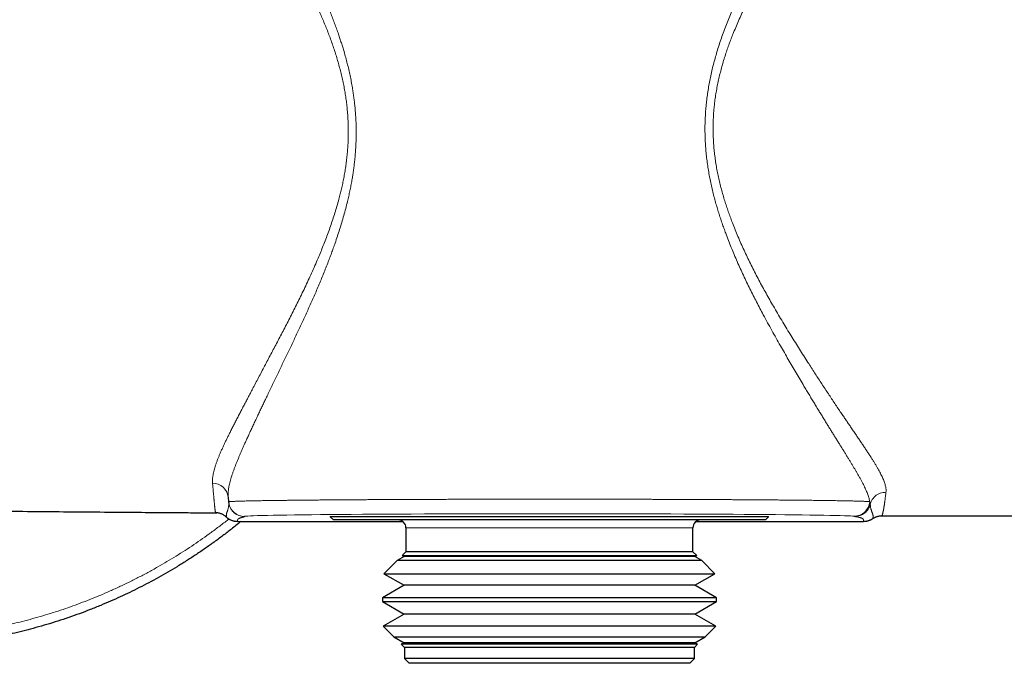
# Model space of a CAD drawing. Units: millimetres. Extents: x 8 to 807, y 12 to 394.
# Drawn here: x 335 to 397, y 313 to 354 of the extents above; entities that cross this region are included whole.
import ezdxf

# ---------------------------------------------------------------- set-up
doc = ezdxf.new("R2010")
doc.units = ezdxf.units.MM

msp = doc.modelspace()

# ---------------------------------------------------------------- linework, layer by layer
at = {"color": 7, "linetype": 'Continuous', "lineweight": 30}
for p, q in [((348.323, 323.855), (348.35, 323.557)), ((348.324, 323.851), (348.324, 323.854)), ((348.359, 323.479), (348.361, 323.468)), ((348.361, 323.468), (348.363, 323.456)), ((354.727, 322.644), (354.727, 322.623)), ((354.727, 322.623), (354.927, 322.423)), ((382.227, 322.623), (354.727, 322.623)), ((382.027, 322.423), (354.927, 322.423)), ((382.027, 322.423), (382.227, 322.623)), ((382.227, 322.623), (382.227, 322.644)), ((348.911, 322.314), (359.29, 322.314)), ((359.477, 321.923), (359.477, 320.423)), ((377.477, 320.423), (377.477, 321.923)), ((377.665, 322.314), (388.175, 322.314)), ((359.354, 320.118), (358.924, 319.87)), ((359.477, 320.423), (359.239, 320.184)), ((359.239, 320.184), (359.354, 320.118)), ((359.239, 320.184), (373.599, 320.184)), ((377.601, 320.118), (359.354, 320.118)), ((377.477, 320.423), (359.477, 320.423)), ((373.599, 320.184), (377.716, 320.184)), ((377.716, 320.184), (377.477, 320.423)), ((377.601, 320.118), (377.716, 320.184)), ((378.031, 319.87), (377.601, 320.118)), ((358.924, 319.87), (358.097, 319.043)), ((378.031, 319.87), (358.924, 319.87)), ((378.858, 319.043), (378.031, 319.87)), ((358.097, 319.043), (359.354, 318.318)), ((358.097, 319.043), (374.232, 319.043)), ((374.232, 319.043), (378.858, 319.043)), ((377.601, 318.318), (378.858, 319.043)), ((359.354, 318.318), (358, 317.536)), ((377.601, 318.318), (359.354, 318.318)), ((378.955, 317.536), (377.601, 318.318)), ((358, 317.536), (358, 317.299)), ((378.955, 317.536), (358, 317.536)), ((378.955, 317.299), (378.955, 317.536)), ((358, 317.299), (359.354, 316.518)), ((358, 317.299), (374.286, 317.299)), ((374.286, 317.299), (378.955, 317.299)), ((377.601, 316.518), (378.955, 317.299)), ((359.354, 316.518), (358.041, 315.76)), ((377.601, 316.518), (359.354, 316.518)), ((378.914, 315.76), (377.601, 316.518)), ((358.041, 315.76), (358.713, 315.088)), ((378.914, 315.76), (358.041, 315.76)), ((378.242, 315.088), (378.914, 315.76)), ((358.713, 315.088), (359.354, 314.718)), ((358.713, 315.088), (373.891, 315.088)), ((373.891, 315.088), (378.242, 315.088)), ((377.601, 314.718), (378.242, 315.088)), ((359.354, 314.718), (359.182, 314.619)), ((359.182, 314.619), (359.377, 314.423)), ((377.773, 314.619), (359.182, 314.619)), ((377.601, 314.718), (359.354, 314.718)), ((359.377, 314.423), (359.377, 313.723)), ((377.577, 314.423), (359.377, 314.423)), ((377.577, 314.423), (377.773, 314.619)), ((377.577, 313.723), (377.577, 314.423)), ((377.773, 314.619), (377.601, 314.718)), ((359.377, 313.723), (359.677, 313.423)), ((377.577, 313.723), (359.377, 313.723)), ((377.277, 313.423), (359.677, 313.423)), ((377.277, 313.423), (377.577, 313.723))]:
    msp.add_line(p, q, dxfattribs=at)
at = {"color": 252, "linetype": 'Continuous', "lineweight": 0}
for p, q in [((349.346, 322.644), (349.348, 322.633)), ((389.352, 322.69), (389.313, 322.69)), ((377.477, 321.923), (359.477, 321.923))]:
    msp.add_line(p, q, dxfattribs=at)
for centre, radius, start, end in [((347.349, 323.751), 0.98, 6.03783, 90.48777), ((349.346, 323.644), 1, 189.45617, 270.0017), ((349.348, 323.633), 1, 190.20055, 270.00169), ((387.574, 323.653), 1, 270.07952, 355.02252)]:
    msp.add_arc(centre, radius, start, end, dxfattribs=at)
at = {"color": 7, "linetype": 'Continuous', "lineweight": 30}
for centre, start, end in [((358.977, 321.923), 0, 90), ((377.977, 321.923), 90, 180)]:
    msp.add_arc(centre, 0.5, start, end, dxfattribs=at)
at = {"color": 252, "linetype": 'Continuous', "lineweight": 0}
msp.add_ellipse((368.477, 322.644), major_axis=(19.132, 0), ratio=0.008727, start_param=0.059707, end_param=3.143048, dxfattribs=at)
for points, knots in [([(347.341, 324.731), (347.339, 324.765), (347.334, 324.833), (347.336, 324.941), (347.343, 325.055), (347.359, 325.178), (347.382, 325.313), (347.415, 325.46), (347.455, 325.614), (347.503, 325.775), (347.559, 325.942), (347.621, 326.116), (347.691, 326.294), (347.766, 326.478), (347.847, 326.669), (347.935, 326.866), (348.025, 327.063), (348.117, 327.259), (348.21, 327.454), (348.307, 327.654), (348.413, 327.867), (348.527, 328.094), (348.65, 328.336), (348.777, 328.584), (348.908, 328.837), (349.043, 329.096), (349.18, 329.359), (349.32, 329.626), (349.461, 329.895), (349.605, 330.17), (349.751, 330.449), (349.911, 330.753), (350.085, 331.084), (350.273, 331.441), (350.464, 331.804), (350.658, 332.172), (350.854, 332.545), (351.053, 332.922), (351.255, 333.304), (351.458, 333.69), (351.662, 334.081), (351.87, 334.478), (352.079, 334.883), (352.289, 335.294), (352.5, 335.711), (352.709, 336.132), (352.921, 336.564), (353.133, 337.006), (353.346, 337.459), (353.556, 337.917), (353.763, 338.381), (353.953, 338.823), (354.128, 339.242), (354.288, 339.637), (354.444, 340.038), (354.596, 340.444), (354.743, 340.856), (354.885, 341.273), (355.02, 341.693), (355.147, 342.118), (355.258, 342.514), (355.352, 342.878), (355.432, 343.21), (355.506, 343.544), (355.575, 343.886), (355.638, 344.237), (355.695, 344.595), (355.744, 344.955), (355.785, 345.32), (355.818, 345.687), (355.841, 346.057), (355.855, 346.429), (355.86, 346.804), (355.855, 347.183), (355.84, 347.565), (355.815, 347.947), (355.78, 348.323), (355.737, 348.694), (355.685, 349.059), (355.624, 349.424), (355.554, 349.791), (355.475, 350.159), (355.388, 350.525), (355.293, 350.889), (355.191, 351.25), (355.082, 351.611), (354.965, 351.972), (354.841, 352.333), (354.712, 352.69), (354.578, 353.044), (354.439, 353.394), (354.295, 353.742), (354.13, 354.126), (353.943, 354.545), (353.733, 354.998), (353.517, 355.447), (353.296, 355.891), (353.07, 356.333), (352.839, 356.774), (352.603, 357.212), (352.365, 357.647), (352.122, 358.083), (351.874, 358.519), (351.622, 358.957), (351.369, 359.39), (351.107, 359.832), (350.838, 360.282), (350.561, 360.739), (350.284, 361.192), (350.008, 361.641), (349.732, 362.086), (349.457, 362.527), (349.183, 362.964), (348.91, 363.396), (348.64, 363.824), (348.37, 364.251), (348.101, 364.675), (347.834, 365.098), (347.569, 365.516), (347.308, 365.93), (347.063, 366.32), (346.833, 366.688), (346.618, 367.034), (346.406, 367.376), (346.197, 367.714), (345.991, 368.047), (345.798, 368.362), (345.616, 368.658), (345.445, 368.937), (345.278, 369.211), (345.114, 369.481), (344.953, 369.746), (344.796, 370.007), (344.642, 370.264), (344.493, 370.515), (344.349, 370.76), (344.209, 371.001), (344.073, 371.237), (343.942, 371.469), (343.817, 371.694), (343.699, 371.911), (343.588, 372.12), (343.485, 372.32), (343.39, 372.511), (343.301, 372.695), (343.219, 372.874), (343.145, 373.046), (343.079, 373.211), (343.02, 373.369), (342.97, 373.52), (342.928, 373.664), (342.895, 373.802), (342.87, 373.933), (342.861, 374.015), (342.856, 374.056)], [0, 0, 0, 0, 0.005579, 0.011159, 0.016739, 0.022318, 0.028603, 0.034892, 0.041182, 0.047473, 0.053761, 0.060046, 0.066182, 0.07232, 0.07846, 0.084598, 0.090734, 0.096275, 0.101818, 0.10736, 0.112902, 0.119135, 0.125371, 0.131609, 0.137846, 0.144083, 0.150316, 0.156434, 0.162553, 0.168672, 0.174791, 0.180909, 0.188398, 0.195889, 0.203381, 0.210872, 0.218361, 0.225857, 0.233354, 0.240851, 0.248348, 0.255844, 0.26347, 0.271099, 0.278728, 0.286356, 0.293983, 0.301886, 0.309791, 0.317696, 0.325601, 0.333503, 0.340013, 0.346523, 0.353033, 0.359609, 0.366188, 0.372768, 0.379348, 0.385925, 0.3925, 0.397498, 0.402498, 0.407498, 0.412496, 0.417742, 0.42299, 0.428238, 0.433484, 0.438794, 0.444106, 0.449418, 0.454728, 0.460157, 0.465588, 0.471019, 0.476448, 0.481663, 0.48688, 0.492096, 0.497424, 0.502755, 0.508088, 0.513422, 0.518754, 0.524083, 0.52952, 0.534957, 0.540393, 0.545802, 0.551212, 0.556622, 0.562031, 0.569268, 0.576507, 0.583748, 0.590988, 0.598225, 0.605574, 0.612923, 0.620273, 0.627621, 0.635213, 0.642806, 0.650398, 0.65799, 0.666212, 0.674437, 0.682661, 0.690885, 0.699108, 0.707337, 0.715567, 0.723799, 0.732029, 0.740258, 0.748633, 0.757009, 0.765386, 0.773763, 0.782137, 0.78937, 0.796605, 0.80384, 0.811076, 0.81831, 0.825542, 0.831878, 0.838216, 0.844555, 0.850893, 0.857229, 0.863639, 0.870052, 0.876464, 0.882877, 0.889287, 0.895844, 0.902405, 0.908967, 0.915527, 0.922085, 0.928469, 0.934855, 0.94124, 0.947729, 0.954221, 0.960716, 0.967211, 0.973704, 0.980193, 0.986795, 0.993398, 1, 1, 1, 1]), ([(344.053, 374.235), (344.069, 374.192), (344.102, 374.101), (344.159, 373.954), (344.225, 373.794), (344.296, 373.628), (344.373, 373.456), (344.455, 373.278), (344.541, 373.099), (344.629, 372.918), (344.719, 372.737), (344.813, 372.551), (344.911, 372.36), (345.013, 372.164), (345.119, 371.963), (345.229, 371.757), (345.342, 371.546), (345.459, 371.33), (345.58, 371.11), (345.703, 370.886), (345.83, 370.656), (345.962, 370.42), (346.096, 370.178), (346.234, 369.933), (346.374, 369.683), (346.517, 369.43), (346.674, 369.154), (346.845, 368.852), (347.031, 368.526), (347.221, 368.195), (347.413, 367.86), (347.609, 367.521), (347.808, 367.179), (348.009, 366.833), (348.212, 366.485), (348.418, 366.133), (348.627, 365.779), (348.837, 365.421), (349.051, 365.057), (349.267, 364.689), (349.487, 364.315), (349.708, 363.938), (349.93, 363.557), (350.154, 363.173), (350.381, 362.782), (350.612, 362.382), (350.846, 361.973), (351.08, 361.561), (351.315, 361.146), (351.55, 360.727), (351.765, 360.34), (351.96, 359.984), (352.136, 359.661), (352.312, 359.336), (352.493, 358.997), (352.68, 358.643), (352.871, 358.275), (353.062, 357.904), (353.251, 357.531), (353.438, 357.155), (353.635, 356.749), (353.843, 356.314), (354.059, 355.847), (354.27, 355.376), (354.454, 354.95), (354.612, 354.573), (354.745, 354.244), (354.875, 353.913), (355.002, 353.58), (355.124, 353.244), (355.235, 352.929), (355.334, 352.636), (355.422, 352.364), (355.508, 352.09), (355.599, 351.784), (355.695, 351.444), (355.794, 351.069), (355.886, 350.692), (355.97, 350.312), (356.048, 349.93), (356.111, 349.577), (356.163, 349.254), (356.205, 348.961), (356.241, 348.667), (356.273, 348.375), (356.299, 348.087), (356.32, 347.801), (356.336, 347.515), (356.348, 347.195), (356.354, 346.841), (356.352, 346.454), (356.34, 346.067), (356.32, 345.681), (356.291, 345.294), (356.256, 344.94), (356.218, 344.619), (356.179, 344.328), (356.135, 344.039), (356.085, 343.733), (356.026, 343.413), (355.959, 343.077), (355.886, 342.743), (355.799, 342.372), (355.697, 341.966), (355.577, 341.526), (355.45, 341.089), (355.317, 340.655), (355.177, 340.225), (355.044, 339.834), (354.919, 339.48), (354.804, 339.162), (354.686, 338.847), (354.557, 338.51), (354.416, 338.151), (354.264, 337.773), (354.109, 337.397), (353.952, 337.024), (353.793, 336.655), (353.633, 336.289), (353.472, 335.926), (353.31, 335.567), (353.148, 335.21), (352.985, 334.857), (352.821, 334.507), (352.657, 334.158), (352.493, 333.81), (352.328, 333.464), (352.164, 333.121), (352, 332.781), (351.838, 332.444), (351.676, 332.107), (351.514, 331.769), (351.351, 331.432), (351.191, 331.097), (351.033, 330.767), (350.877, 330.44), (350.731, 330.134), (350.595, 329.85), (350.47, 329.585), (350.346, 329.324), (350.22, 329.057), (350.091, 328.783), (349.96, 328.505), (349.832, 328.233), (349.708, 327.965), (349.587, 327.704), (349.477, 327.464), (349.377, 327.244), (349.288, 327.045), (349.201, 326.849), (349.118, 326.658), (349.038, 326.471), (348.959, 326.283), (348.883, 326.096), (348.808, 325.91), (348.739, 325.73), (348.671, 325.547), (348.606, 325.364), (348.545, 325.181), (348.491, 325.005), (348.443, 324.835), (348.403, 324.672), (348.372, 324.526), (348.349, 324.394), (348.333, 324.276), (348.322, 324.163), (348.317, 324.054), (348.317, 323.951), (348.321, 323.886), (348.324, 323.855)], [0, 0, 0, 0, 0.00499, 0.010823, 0.016657, 0.02249, 0.028349, 0.034207, 0.040066, 0.045526, 0.050987, 0.056448, 0.061927, 0.067407, 0.072886, 0.078425, 0.083965, 0.089504, 0.095059, 0.100615, 0.10617, 0.111853, 0.117537, 0.123221, 0.128919, 0.134616, 0.140314, 0.147382, 0.15445, 0.161517, 0.168602, 0.175688, 0.182773, 0.18985, 0.196927, 0.204003, 0.211093, 0.218183, 0.225272, 0.232492, 0.239712, 0.246932, 0.254165, 0.261397, 0.26863, 0.276147, 0.283665, 0.291183, 0.298714, 0.306245, 0.313776, 0.319468, 0.32516, 0.330854, 0.336549, 0.342879, 0.349209, 0.355539, 0.361879, 0.368219, 0.374558, 0.382237, 0.389916, 0.397606, 0.405296, 0.410534, 0.415771, 0.421009, 0.426258, 0.431508, 0.436757, 0.440938, 0.445119, 0.449303, 0.453488, 0.459124, 0.46476, 0.470396, 0.476061, 0.481727, 0.487392, 0.491692, 0.495991, 0.500299, 0.504606, 0.508771, 0.512936, 0.517109, 0.521281, 0.526933, 0.532586, 0.538238, 0.543928, 0.54962, 0.555311, 0.559645, 0.563979, 0.56832, 0.57266, 0.577777, 0.582893, 0.588017, 0.593142, 0.600055, 0.60697, 0.613884, 0.620826, 0.627769, 0.634712, 0.639971, 0.645229, 0.650492, 0.655754, 0.662227, 0.6687, 0.675173, 0.681657, 0.688142, 0.694627, 0.701106, 0.707585, 0.714064, 0.720553, 0.727043, 0.733532, 0.74012, 0.746708, 0.753295, 0.759893, 0.766492, 0.77309, 0.779904, 0.786718, 0.793532, 0.80036, 0.807189, 0.814016, 0.819766, 0.825515, 0.83127, 0.837024, 0.843467, 0.849911, 0.856354, 0.86282, 0.869287, 0.875752, 0.881011, 0.88627, 0.891529, 0.896803, 0.902077, 0.907351, 0.913023, 0.918694, 0.924376, 0.930057, 0.936449, 0.942842, 0.949234, 0.955659, 0.962086, 0.968511, 0.973785, 0.979058, 0.984332, 0.989624, 0.994918, 1, 1, 1, 1]), ([(388.569, 323.567), (388.564, 323.601), (388.552, 323.669), (388.524, 323.779), (388.49, 323.894), (388.449, 324.015), (388.4, 324.142), (388.344, 324.276), (388.281, 324.416), (388.211, 324.562), (388.134, 324.714), (388.05, 324.873), (387.961, 325.038), (387.87, 325.2), (387.781, 325.356), (387.693, 325.507), (387.602, 325.662), (387.507, 325.821), (387.409, 325.985), (387.307, 326.152), (387.202, 326.324), (387.094, 326.499), (386.983, 326.679), (386.87, 326.862), (386.753, 327.05), (386.632, 327.244), (386.507, 327.445), (386.377, 327.652), (386.246, 327.864), (386.111, 328.08), (385.975, 328.3), (385.834, 328.529), (385.689, 328.765), (385.539, 329.009), (385.387, 329.258), (385.233, 329.51), (385.078, 329.766), (384.922, 330.025), (384.764, 330.288), (384.605, 330.553), (384.417, 330.866), (384.202, 331.229), (383.957, 331.643), (383.71, 332.063), (383.461, 332.488), (383.212, 332.92), (382.955, 333.367), (382.693, 333.831), (382.425, 334.312), (382.157, 334.799), (381.908, 335.261), (381.678, 335.696), (381.467, 336.103), (381.257, 336.514), (381.05, 336.93), (380.846, 337.349), (380.645, 337.773), (380.448, 338.202), (380.255, 338.634), (380.066, 339.071), (379.882, 339.513), (379.704, 339.959), (379.55, 340.365), (379.418, 340.728), (379.306, 341.048), (379.198, 341.37), (379.094, 341.694), (378.994, 342.021), (378.895, 342.365), (378.797, 342.727), (378.703, 343.106), (378.615, 343.489), (378.535, 343.876), (378.464, 344.266), (378.401, 344.661), (378.347, 345.058), (378.303, 345.459), (378.269, 345.863), (378.246, 346.27), (378.233, 346.678), (378.231, 347.084), (378.24, 347.488), (378.259, 347.889), (378.289, 348.29), (378.329, 348.692), (378.38, 349.095), (378.442, 349.499), (378.513, 349.9), (378.594, 350.302), (378.685, 350.703), (378.786, 351.104), (378.895, 351.503), (379.017, 351.913), (379.151, 352.334), (379.298, 352.765), (379.453, 353.193), (379.616, 353.618), (379.785, 354.039), (379.961, 354.456), (380.143, 354.87), (380.331, 355.281), (380.523, 355.689), (380.72, 356.093), (380.921, 356.494), (381.13, 356.9), (381.347, 357.312), (381.572, 357.729), (381.8, 358.142), (382.032, 358.554), (382.266, 358.964), (382.504, 359.372), (382.743, 359.777), (382.984, 360.18), (383.227, 360.579), (383.47, 360.976), (383.715, 361.369), (383.96, 361.759), (384.206, 362.147), (384.452, 362.532), (384.699, 362.914), (384.946, 363.292), (385.192, 363.668), (385.438, 364.04), (385.684, 364.41), (385.929, 364.777), (386.174, 365.14), (386.423, 365.509), (386.676, 365.883), (386.934, 366.26), (387.19, 366.635), (387.444, 367.005), (387.697, 367.372), (387.938, 367.721), (388.167, 368.053), (388.385, 368.368), (388.601, 368.679), (388.814, 368.986), (389.025, 369.289), (389.233, 369.587), (389.438, 369.881), (389.641, 370.17), (389.84, 370.453), (390.036, 370.731), (390.229, 371.004), (390.421, 371.275), (390.612, 371.545), (390.802, 371.814), (390.987, 372.075), (391.151, 372.306), (391.294, 372.509), (391.418, 372.686), (391.539, 372.858), (391.656, 373.027), (391.77, 373.192), (391.881, 373.353), (391.988, 373.511), (392.092, 373.664), (392.192, 373.813), (392.287, 373.958), (392.379, 374.099), (392.436, 374.189), (392.464, 374.235)], [0, 0, 0, 0, 0.005922, 0.011844, 0.017778, 0.023711, 0.029707, 0.035703, 0.041711, 0.047719, 0.053764, 0.05981, 0.065868, 0.071927, 0.076925, 0.081923, 0.086922, 0.091935, 0.096949, 0.101962, 0.10696, 0.111958, 0.116956, 0.121968, 0.126979, 0.131991, 0.137222, 0.142453, 0.147684, 0.152928, 0.158172, 0.163417, 0.168955, 0.174494, 0.180033, 0.185584, 0.191135, 0.196687, 0.202225, 0.207763, 0.213301, 0.221622, 0.229943, 0.238249, 0.246556, 0.254874, 0.263191, 0.272092, 0.280992, 0.289904, 0.298817, 0.305994, 0.313171, 0.320355, 0.327538, 0.334715, 0.341892, 0.349077, 0.356262, 0.363439, 0.370617, 0.377804, 0.384991, 0.390003, 0.395014, 0.400026, 0.405048, 0.410072, 0.415094, 0.420792, 0.42649, 0.432199, 0.437909, 0.443681, 0.449456, 0.455231, 0.461003, 0.466846, 0.472692, 0.478538, 0.484381, 0.490109, 0.495839, 0.501569, 0.507296, 0.5131, 0.518906, 0.524712, 0.530516, 0.536393, 0.54227, 0.548161, 0.554053, 0.560548, 0.567043, 0.573553, 0.580063, 0.586557, 0.593052, 0.599556, 0.606061, 0.612555, 0.619049, 0.62555, 0.632051, 0.63896, 0.645869, 0.652784, 0.659699, 0.666673, 0.673647, 0.68062, 0.687606, 0.694591, 0.701577, 0.70855, 0.715524, 0.722497, 0.729482, 0.736467, 0.743452, 0.750426, 0.757399, 0.764373, 0.771359, 0.778345, 0.785331, 0.792797, 0.800264, 0.807731, 0.815215, 0.822699, 0.830183, 0.836827, 0.843472, 0.850123, 0.856775, 0.863419, 0.870064, 0.876718, 0.883371, 0.890016, 0.896661, 0.903318, 0.909974, 0.916993, 0.924011, 0.931045, 0.938079, 0.9432, 0.948321, 0.953441, 0.958577, 0.963713, 0.968849, 0.974032, 0.979216, 0.984399, 0.989599, 0.9948, 1, 1, 1, 1]), ([(394.043, 374.225), (394.04, 374.217), (394.02, 374.17), (393.978, 374.082), (393.914, 373.955), (393.841, 373.821), (393.759, 373.681), (393.669, 373.534), (393.572, 373.38), (393.466, 373.22), (393.351, 373.051), (393.227, 372.872), (393.094, 372.685), (392.953, 372.489), (392.805, 372.287), (392.662, 372.093), (392.526, 371.91), (392.398, 371.739), (392.266, 371.564), (392.119, 371.37), (391.958, 371.157), (391.779, 370.922), (391.596, 370.681), (391.407, 370.434), (391.214, 370.181), (391.017, 369.922), (390.816, 369.657), (390.61, 369.385), (390.399, 369.105), (390.183, 368.818), (389.963, 368.525), (389.741, 368.228), (389.515, 367.925), (389.284, 367.615), (389.049, 367.3), (388.796, 366.958), (388.525, 366.591), (388.234, 366.197), (387.94, 365.797), (387.643, 365.393), (387.345, 364.984), (387.044, 364.57), (386.742, 364.152), (386.438, 363.729), (386.133, 363.301), (385.825, 362.867), (385.515, 362.425), (385.203, 361.976), (384.891, 361.523), (384.58, 361.065), (384.265, 360.596), (383.947, 360.117), (383.628, 359.627), (383.31, 359.133), (382.995, 358.633), (382.712, 358.174), (382.459, 357.757), (382.237, 357.383), (381.999, 356.975), (381.747, 356.532), (381.481, 356.052), (381.222, 355.567), (380.984, 355.107), (380.769, 354.673), (380.574, 354.266), (380.385, 353.855), (380.203, 353.44), (380.043, 353.055), (379.902, 352.7), (379.779, 352.376), (379.661, 352.05), (379.545, 351.708), (379.431, 351.352), (379.321, 350.98), (379.219, 350.606), (379.125, 350.227), (379.041, 349.845), (378.965, 349.459), (378.901, 349.072), (378.85, 348.707), (378.811, 348.366), (378.782, 348.048), (378.761, 347.729), (378.747, 347.411), (378.74, 347.07), (378.743, 346.708), (378.756, 346.324), (378.78, 345.942), (378.815, 345.559), (378.86, 345.176), (378.916, 344.793), (378.981, 344.413), (379.057, 344.033), (379.141, 343.655), (379.235, 343.278), (379.336, 342.904), (379.442, 342.543), (379.552, 342.193), (379.665, 341.855), (379.783, 341.52), (379.92, 341.151), (380.077, 340.748), (380.255, 340.313), (380.44, 339.882), (380.631, 339.457), (380.829, 339.034), (381.032, 338.613), (381.24, 338.195), (381.452, 337.782), (381.67, 337.368), (381.894, 336.955), (382.122, 336.542), (382.353, 336.133), (382.595, 335.713), (382.847, 335.282), (383.11, 334.84), (383.374, 334.405), (383.638, 333.975), (383.902, 333.551), (384.165, 333.132), (384.426, 332.719), (384.67, 332.338), (384.896, 331.986), (385.104, 331.664), (385.31, 331.347), (385.514, 331.033), (385.719, 330.721), (385.923, 330.411), (386.128, 330.103), (386.329, 329.8), (386.528, 329.503), (386.711, 329.231), (386.879, 328.983), (387.032, 328.757), (387.183, 328.535), (387.337, 328.309), (387.494, 328.079), (387.653, 327.846), (387.807, 327.619), (387.957, 327.397), (388.102, 327.182), (388.24, 326.974), (388.373, 326.774), (388.5, 326.581), (388.621, 326.394), (388.735, 326.213), (388.843, 326.041), (388.943, 325.876), (389.036, 325.718), (389.122, 325.567), (389.202, 325.421), (389.275, 325.281), (389.341, 325.145), (389.4, 325.015), (389.452, 324.891), (389.496, 324.772), (389.532, 324.657), (389.561, 324.548), (389.581, 324.443), (389.592, 324.344), (389.596, 324.25), (389.591, 324.192), (389.588, 324.163)], [0, 0, 0, 0, 0.001258, 0.007502, 0.013748, 0.019992, 0.026251, 0.032513, 0.038776, 0.045038, 0.051297, 0.057769, 0.064245, 0.070721, 0.077196, 0.083668, 0.088663, 0.093659, 0.098655, 0.10365, 0.109865, 0.116081, 0.122296, 0.12853, 0.134766, 0.141002, 0.147238, 0.153472, 0.159871, 0.16627, 0.172671, 0.179071, 0.18547, 0.191997, 0.198526, 0.205053, 0.2129, 0.220749, 0.228598, 0.236448, 0.244295, 0.252149, 0.260006, 0.267863, 0.275719, 0.283574, 0.291579, 0.299585, 0.307592, 0.315599, 0.323604, 0.331921, 0.34024, 0.34856, 0.356879, 0.365196, 0.371245, 0.377295, 0.383345, 0.390917, 0.39849, 0.406063, 0.413635, 0.419799, 0.425965, 0.432131, 0.438296, 0.444459, 0.449158, 0.453857, 0.458556, 0.463254, 0.468499, 0.473745, 0.478991, 0.484235, 0.489541, 0.494849, 0.500157, 0.505463, 0.50978, 0.5141, 0.51842, 0.522739, 0.527057, 0.532274, 0.537494, 0.542715, 0.547933, 0.553226, 0.558522, 0.563818, 0.569112, 0.57448, 0.57985, 0.58522, 0.590589, 0.595564, 0.60054, 0.605516, 0.610491, 0.617147, 0.623806, 0.630466, 0.637125, 0.643783, 0.650547, 0.657311, 0.664076, 0.67084, 0.677838, 0.684836, 0.691835, 0.698833, 0.706673, 0.714514, 0.722356, 0.730196, 0.738041, 0.745888, 0.753735, 0.76158, 0.767948, 0.774317, 0.780686, 0.787055, 0.793423, 0.799985, 0.806548, 0.813112, 0.819675, 0.826236, 0.831547, 0.836859, 0.842171, 0.847481, 0.853454, 0.85943, 0.865406, 0.871383, 0.877358, 0.883331, 0.889204, 0.89508, 0.900956, 0.906832, 0.912705, 0.91841, 0.924117, 0.929824, 0.935531, 0.941236, 0.947027, 0.952821, 0.958615, 0.964409, 0.9702, 0.976158, 0.982119, 0.988081, 0.994042, 1, 1, 1, 1]), ([(347.527, 322.87), (347.525, 322.882), (347.521, 322.907), (347.515, 322.946), (347.509, 322.991), (347.503, 323.035), (347.497, 323.075), (347.493, 323.109), (347.488, 323.15), (347.483, 323.195), (347.478, 323.241), (347.473, 323.287), (347.468, 323.337), (347.463, 323.391), (347.457, 323.45), (347.452, 323.509), (347.446, 323.565), (347.442, 323.616), (347.436, 323.672), (347.431, 323.734), (347.424, 323.804), (347.417, 323.882), (347.409, 323.969), (347.401, 324.067), (347.391, 324.175), (347.381, 324.284), (347.371, 324.393), (347.362, 324.498), (347.352, 324.609), (347.345, 324.69), (347.341, 324.731)], [0, 0, 0, 0, 0.104983, 0.209965, 0.308412, 0.406859, 0.456085, 0.505312, 0.554538, 0.603763, 0.63663, 0.669496, 0.702362, 0.729798, 0.757234, 0.784669, 0.801147, 0.817626, 0.834105, 0.850583, 0.86706, 0.883644, 0.900231, 0.916818, 0.933404, 0.949986, 0.962489, 0.974993, 0.987497, 1, 1, 1, 1]), ([(275.046, 323.742), (277.558, 323.7), (282.582, 323.616), (290.118, 323.5), (297.655, 323.391), (305.191, 323.29), (312.728, 323.197), (320.265, 323.111), (327.801, 323.033), (335.339, 322.963), (341.933, 322.907), (346.014, 322.878), (347.584, 322.867)], [0, 0, 0, 0, 0.103898, 0.207796, 0.311695, 0.415593, 0.519493, 0.623394, 0.727294, 0.831195, 0.935099, 1, 1, 1, 1]), ([(348.35, 323.557), (348.351, 323.558), (348.353, 323.561), (348.368, 323.564), (348.386, 323.567), (348.403, 323.569), (348.423, 323.571), (348.452, 323.574), (348.493, 323.577), (348.55, 323.58), (348.617, 323.584), (348.694, 323.587), (348.78, 323.591), (348.869, 323.594), (348.959, 323.597), (349.048, 323.6), (349.143, 323.603), (349.251, 323.606), (349.374, 323.609), (349.514, 323.613), (349.663, 323.616), (349.799, 323.619), (349.919, 323.621), (350.019, 323.623), (350.122, 323.625), (350.247, 323.627), (350.397, 323.63), (350.573, 323.633), (350.756, 323.636), (350.947, 323.639), (351.144, 323.642), (351.353, 323.644), (351.573, 323.647), (351.805, 323.65), (352.045, 323.653), (352.294, 323.656), (352.552, 323.659), (352.819, 323.662), (353.093, 323.664), (353.336, 323.667), (353.545, 323.669), (353.717, 323.67), (353.891, 323.672), (354.099, 323.674), (354.344, 323.676), (354.627, 323.678), (354.916, 323.68), (355.21, 323.682), (355.509, 323.684), (355.82, 323.687), (356.143, 323.689), (356.479, 323.691), (356.82, 323.693), (357.168, 323.695), (357.524, 323.697), (357.888, 323.699), (358.257, 323.701), (358.58, 323.702), (358.854, 323.703), (359.079, 323.704), (359.304, 323.705), (359.57, 323.706), (359.875, 323.708), (360.222, 323.709), (360.572, 323.71), (360.926, 323.711), (361.283, 323.713), (361.643, 323.714), (362.006, 323.715), (362.384, 323.716), (362.779, 323.717), (363.189, 323.718), (363.603, 323.719), (364.019, 323.72), (364.438, 323.72), (364.813, 323.721), (365.144, 323.721), (365.43, 323.722), (365.717, 323.722), (366.035, 323.722), (366.384, 323.723), (366.764, 323.723), (367.145, 323.723), (367.527, 323.723), (367.911, 323.724), (368.295, 323.724), (368.679, 323.724), (369.078, 323.724), (369.49, 323.723), (369.916, 323.723), (370.342, 323.723), (370.767, 323.723), (371.193, 323.722), (371.571, 323.722), (371.902, 323.721), (372.187, 323.721), (372.472, 323.72), (372.786, 323.72), (373.128, 323.719), (373.499, 323.718), (373.868, 323.718), (374.236, 323.717), (374.603, 323.716), (374.968, 323.715), (375.33, 323.714), (375.704, 323.713), (376.087, 323.711), (376.481, 323.71), (376.871, 323.708), (377.258, 323.707), (377.641, 323.705), (377.98, 323.704), (378.274, 323.703), (378.527, 323.701), (378.777, 323.7), (379.051, 323.699), (379.349, 323.697), (379.668, 323.695), (379.984, 323.694), (380.296, 323.692), (380.604, 323.69), (380.909, 323.688), (381.209, 323.686), (381.515, 323.684), (381.827, 323.682), (382.143, 323.679), (382.454, 323.677), (382.758, 323.674), (383.057, 323.672), (383.318, 323.669), (383.542, 323.667), (383.733, 323.666), (383.92, 323.664), (384.127, 323.662), (384.35, 323.659), (384.589, 323.657), (384.822, 323.654), (385.049, 323.651), (385.27, 323.649), (385.489, 323.646), (385.706, 323.643), (385.92, 323.64), (386.127, 323.637), (386.327, 323.634), (386.52, 323.631), (386.707, 323.627), (386.886, 323.624), (387.033, 323.621), (387.152, 323.619), (387.245, 323.617), (387.335, 323.615), (387.448, 323.613), (387.579, 323.609), (387.722, 323.606), (387.856, 323.602), (387.979, 323.598), (388.091, 323.594), (388.193, 323.59), (388.284, 323.586), (388.364, 323.583), (388.433, 323.579), (388.49, 323.575), (388.537, 323.571), (388.559, 323.568), (388.569, 323.567)], [0, 0, 0, 0, 0.007835, 0.015899, 0.019939, 0.023978, 0.028021, 0.032063, 0.039151, 0.046239, 0.053327, 0.060446, 0.067565, 0.074684, 0.080342, 0.086, 0.091665, 0.09733, 0.104269, 0.111207, 0.118158, 0.125109, 0.129208, 0.133308, 0.13741, 0.141512, 0.147853, 0.154194, 0.160535, 0.166898, 0.173261, 0.179624, 0.186407, 0.19319, 0.199985, 0.20678, 0.213718, 0.220656, 0.227607, 0.234558, 0.238658, 0.242757, 0.246859, 0.250961, 0.257302, 0.263643, 0.269984, 0.276346, 0.28271, 0.289072, 0.295855, 0.302638, 0.309432, 0.316227, 0.323165, 0.330103, 0.337054, 0.344005, 0.348104, 0.352204, 0.356306, 0.360408, 0.366565, 0.372724, 0.378882, 0.38504, 0.391233, 0.397428, 0.403622, 0.409815, 0.416693, 0.423571, 0.430448, 0.437353, 0.444259, 0.451165, 0.455834, 0.460503, 0.465177, 0.46985, 0.476007, 0.482166, 0.488324, 0.494482, 0.500675, 0.506869, 0.513063, 0.519257, 0.526134, 0.533011, 0.539889, 0.546794, 0.553699, 0.560605, 0.565274, 0.569943, 0.574616, 0.579289, 0.585447, 0.591605, 0.597764, 0.603921, 0.610114, 0.616308, 0.622502, 0.628696, 0.635573, 0.64245, 0.649327, 0.656232, 0.663138, 0.670043, 0.674712, 0.679382, 0.684055, 0.688728, 0.694885, 0.701044, 0.707202, 0.71336, 0.719553, 0.725747, 0.731942, 0.738135, 0.745012, 0.75189, 0.758767, 0.765672, 0.772578, 0.779483, 0.784152, 0.788822, 0.793495, 0.798168, 0.804508, 0.810849, 0.81719, 0.823552, 0.829915, 0.836278, 0.84306, 0.849843, 0.856637, 0.863432, 0.87037, 0.877308, 0.884258, 0.891209, 0.895308, 0.899407, 0.903509, 0.907611, 0.915224, 0.922837, 0.93045, 0.9381, 0.945752, 0.953402, 0.961148, 0.968895, 0.976641, 0.984427, 0.992214, 1, 1, 1, 1]), ([(389.588, 324.163), (389.463, 324.151), (389.213, 324.128), (388.89, 323.926), (388.685, 323.67), (388.626, 323.483), (388.603, 323.412)], [0, 0, 0, 0, 0.27726, 0.55452, 0.83178, 1, 1, 1, 1]), ([(389.588, 324.163), (389.583, 324.12), (389.572, 324.035), (389.558, 323.922), (389.545, 323.82), (389.534, 323.728), (389.523, 323.645), (389.513, 323.572), (389.503, 323.506), (389.494, 323.441), (389.485, 323.377), (389.475, 323.315), (389.467, 323.259), (389.458, 323.207), (389.45, 323.16), (389.443, 323.118), (389.435, 323.077), (389.428, 323.037), (389.42, 322.999), (389.412, 322.961), (389.404, 322.924), (389.396, 322.889), (389.389, 322.859), (389.38, 322.822), (389.371, 322.782), (389.36, 322.735), (389.355, 322.706), (389.352, 322.69)], [0, 0, 0, 0, 0.017583, 0.035169, 0.052755, 0.070339, 0.087967, 0.105595, 0.123124, 0.140653, 0.164366, 0.188079, 0.211792, 0.238487, 0.265184, 0.29188, 0.318576, 0.354182, 0.389788, 0.425395, 0.478629, 0.531864, 0.5851, 0.638335, 0.74481, 0.851285, 1, 1, 1, 1]), ([(304.525, 323.3), (304.58, 323.252), (304.812, 323.051), (305.231, 322.706), (305.772, 322.274), (306.312, 321.861), (306.849, 321.467), (307.393, 321.084), (307.944, 320.711), (308.503, 320.349), (309.069, 319.998), (309.641, 319.657), (310.22, 319.328), (310.805, 319.01), (311.392, 318.706), (311.982, 318.414), (312.573, 318.135), (313.17, 317.868), (313.788, 317.605), (314.427, 317.348), (315.087, 317.098), (315.753, 316.862), (316.423, 316.639), (317.097, 316.43), (317.763, 316.239), (318.419, 316.064), (319.066, 315.906), (319.716, 315.76), (320.368, 315.626), (321.023, 315.505), (321.68, 315.397), (322.338, 315.302), (322.999, 315.219), (323.661, 315.149), (324.321, 315.093), (324.977, 315.049), (325.63, 315.018), (326.284, 314.999), (326.955, 314.993), (327.644, 315), (328.35, 315.022), (329.055, 315.058), (329.759, 315.109), (330.462, 315.174), (331.151, 315.252), (331.824, 315.342), (332.482, 315.443), (333.138, 315.556), (333.792, 315.683), (334.443, 315.822), (335.091, 315.973), (335.736, 316.137), (336.378, 316.314), (337.017, 316.503), (337.648, 316.703), (338.271, 316.913), (338.886, 317.135), (339.497, 317.368), (340.12, 317.619), (340.753, 317.889), (341.397, 318.179), (342.035, 318.482), (342.666, 318.798), (343.291, 319.128), (343.897, 319.463), (344.484, 319.804), (345.054, 320.149), (345.616, 320.505), (346.172, 320.872), (346.72, 321.25), (347.261, 321.637), (347.794, 322.037), (348.16, 322.318), (348.346, 322.468), (348.359, 322.479)], [0, 0, 0, 0, 0.004543, 0.019397, 0.034251, 0.048257, 0.062263, 0.076268, 0.090274, 0.104279, 0.118285, 0.13229, 0.146296, 0.160302, 0.174307, 0.188063, 0.201818, 0.215574, 0.229329, 0.244183, 0.259038, 0.273892, 0.288746, 0.303601, 0.318455, 0.332461, 0.346466, 0.360472, 0.374477, 0.388483, 0.402489, 0.416494, 0.4305, 0.444505, 0.458511, 0.472266, 0.486022, 0.499777, 0.513533, 0.528387, 0.543241, 0.558096, 0.57295, 0.587804, 0.602659, 0.616664, 0.63067, 0.644676, 0.658681, 0.672687, 0.686692, 0.700698, 0.714703, 0.728709, 0.742714, 0.75647, 0.770225, 0.783981, 0.797736, 0.812591, 0.827445, 0.842299, 0.857154, 0.872008, 0.886863, 0.900868, 0.914874, 0.928879, 0.942885, 0.95689, 0.970896, 0.984901, 0.998907, 1, 1, 1, 1]), ([(348.215, 322.594), (348.214, 322.605), (348.211, 322.628), (348.207, 322.663), (348.206, 322.702), (348.209, 322.739), (348.213, 322.773), (348.218, 322.803), (348.227, 322.839), (348.238, 322.877), (348.251, 322.916), (348.264, 322.955), (348.278, 322.996), (348.292, 323.04), (348.306, 323.086), (348.32, 323.139), (348.332, 323.196), (348.343, 323.256), (348.351, 323.316), (348.356, 323.384), (348.358, 323.454), (348.354, 323.506), (348.352, 323.53)], [0, 0, 0, 0, 0.1032, 0.2064, 0.309601, 0.412801, 0.473121, 0.533441, 0.593761, 0.65408, 0.694302, 0.734525, 0.774747, 0.804924, 0.835101, 0.865277, 0.895453, 0.917177, 0.938903, 0.960628, 0.982353, 1, 1, 1, 1]), ([(388.569, 323.567), (388.575, 323.553), (388.585, 323.525), (388.595, 323.486), (388.602, 323.448), (388.603, 323.424), (388.603, 323.412)], [0, 0, 0, 0, 0.249895, 0.49983, 0.749892, 1, 1, 1, 1]), ([(388.603, 323.412), (388.604, 323.39), (388.605, 323.346), (388.611, 323.287), (388.62, 323.224), (388.632, 323.16), (388.647, 323.1), (388.662, 323.05), (388.675, 323.007), (388.69, 322.962), (388.706, 322.919), (388.722, 322.876), (388.735, 322.84), (388.746, 322.809), (388.756, 322.78), (388.763, 322.754), (388.769, 322.731), (388.775, 322.702), (388.777, 322.671), (388.778, 322.636), (388.777, 322.594), (388.772, 322.556), (388.766, 322.523), (388.764, 322.509), (388.763, 322.503)], [0, 0, 0, 0, 0.017539, 0.035079, 0.052619, 0.078943, 0.105267, 0.12967, 0.154074, 0.178477, 0.215091, 0.251704, 0.28833, 0.324957, 0.361584, 0.398212, 0.437145, 0.476078, 0.553945, 0.632935, 0.711925, 0.869906, 0.951621, 1, 1, 1, 1]), ([(389.276, 322.686), (391.397, 322.683), (396.398, 322.677), (404.28, 322.677), (412.921, 322.686), (421.562, 322.706), (430.287, 322.737), (439.096, 322.778), (447.989, 322.83), (456.881, 322.893), (465.773, 322.967), (474.666, 323.051), (483.558, 323.146), (492.45, 323.252), (498.378, 323.331), (501.342, 323.371)], [0, 0, 0, 0, 0.056775, 0.133882, 0.210989, 0.288095, 0.365202, 0.444551, 0.5239, 0.603248, 0.682598, 0.761948, 0.841298, 0.920649, 1, 1, 1, 1]), ([(349.348, 322.633), (349.347, 322.631), (349.347, 322.628), (349.339, 322.623), (349.327, 322.618), (349.308, 322.612), (349.283, 322.605), (349.246, 322.596), (349.2, 322.585), (349.152, 322.572), (349.108, 322.559), (349.07, 322.546), (349.038, 322.534), (349.005, 322.519), (348.976, 322.502), (348.952, 322.482), (348.936, 322.463), (348.922, 322.439), (348.912, 322.411), (348.907, 322.379), (348.908, 322.346), (348.91, 322.324), (348.911, 322.314)], [0, 0, 0, 0, 0.013677, 0.027353, 0.045595, 0.063838, 0.08208, 0.109448, 0.149668, 0.189888, 0.230108, 0.270331, 0.310554, 0.350777, 0.411125, 0.471473, 0.531825, 0.592176, 0.694131, 0.796087, 0.898043, 1, 1, 1, 1]), ([(387.631, 322.643), (387.628, 322.643), (387.622, 322.645), (387.609, 322.648), (387.594, 322.651), (387.581, 322.653), (387.575, 322.654)], [0, 0, 0, 0, 0.249943, 0.499912, 0.749947, 1, 1, 1, 1]), ([(388.175, 322.314), (388.176, 322.325), (388.18, 322.346), (388.182, 322.376), (388.181, 322.404), (388.175, 322.432), (388.164, 322.456), (388.15, 322.478), (388.131, 322.497), (388.103, 322.515), (388.069, 322.532), (388.032, 322.546), (387.995, 322.558), (387.952, 322.571), (387.903, 322.583), (387.848, 322.595), (387.793, 322.606), (387.742, 322.616), (387.703, 322.624), (387.672, 322.631), (387.648, 322.637), (387.636, 322.641), (387.631, 322.643)], [0, 0, 0, 0, 0.106103, 0.190427, 0.274751, 0.359076, 0.443401, 0.499699, 0.555997, 0.612299, 0.6686, 0.706144, 0.743688, 0.781232, 0.818782, 0.856332, 0.893881, 0.92041, 0.946939, 0.964626, 0.982313, 1, 1, 1, 1])]:
    msp.add_open_spline(points, degree=3, knots=knots, dxfattribs=at)
at = {"color": 7, "linetype": 'Continuous', "lineweight": 30}
for points, knots in [([(275.046, 323.742), (276.18, 323.723), (278.825, 323.678), (282.981, 323.611), (287.514, 323.54), (292.047, 323.472), (296.582, 323.407), (301.117, 323.344), (305.654, 323.284), (310.191, 323.227), (314.729, 323.173), (319.268, 323.122), (323.807, 323.074), (328.348, 323.028), (332.89, 322.985), (337.432, 322.945), (341.975, 322.908), (345.367, 322.881), (347.245, 322.868), (347.608, 322.866)], [0, 0, 0, 0, 0.046899, 0.109358, 0.171828, 0.23431, 0.296804, 0.359309, 0.421826, 0.484354, 0.546894, 0.609446, 0.672009, 0.734584, 0.79717, 0.859769, 0.922379, 0.985001, 1, 1, 1, 1]), ([(349.106, 322.314), (349.077, 322.29), (348.865, 322.113), (348.471, 321.803), (347.922, 321.383), (347.376, 320.982), (346.822, 320.592), (346.261, 320.212), (345.693, 319.844), (345.117, 319.486), (344.535, 319.14), (343.946, 318.805), (343.351, 318.482), (342.753, 318.172), (342.154, 317.875), (341.552, 317.592), (340.945, 317.32), (340.316, 317.053), (339.666, 316.791), (338.994, 316.537), (338.317, 316.296), (337.635, 316.07), (336.949, 315.857), (336.272, 315.662), (335.604, 315.485), (334.946, 315.323), (334.285, 315.175), (333.622, 315.039), (332.956, 314.916), (332.287, 314.806), (331.617, 314.709), (330.945, 314.625), (330.271, 314.554), (329.6, 314.496), (328.932, 314.452), (328.268, 314.42), (327.603, 314.401), (326.92, 314.395), (326.219, 314.402), (325.501, 314.424), (324.784, 314.461), (324.067, 314.513), (323.352, 314.579), (322.652, 314.658), (321.967, 314.75), (321.297, 314.852), (320.63, 314.968), (319.965, 315.097), (319.302, 315.238), (318.643, 315.392), (317.986, 315.559), (317.333, 315.739), (316.683, 315.931), (316.042, 316.134), (315.408, 316.349), (314.782, 316.574), (314.16, 316.811), (313.527, 317.066), (312.882, 317.341), (312.227, 317.636), (311.578, 317.945), (310.936, 318.267), (310.3, 318.601), (309.684, 318.943), (309.086, 319.289), (308.507, 319.641), (307.934, 320.003), (307.369, 320.376), (306.811, 320.76), (306.261, 321.155), (305.718, 321.56), (305.184, 321.976), (304.657, 322.402), (304.142, 322.837), (303.791, 323.14), (303.615, 323.301), (303.603, 323.312)], [0, 0, 0, 0, 0.002223, 0.016721, 0.030391, 0.04406, 0.05773, 0.071399, 0.085069, 0.098738, 0.112408, 0.126077, 0.139747, 0.153416, 0.166841, 0.180267, 0.193692, 0.207118, 0.221616, 0.236113, 0.250611, 0.265109, 0.279607, 0.294105, 0.307774, 0.321444, 0.335113, 0.348783, 0.362452, 0.376122, 0.389791, 0.403461, 0.41713, 0.4308, 0.444225, 0.45765, 0.471076, 0.484501, 0.498999, 0.513497, 0.527995, 0.542493, 0.556991, 0.571489, 0.585158, 0.598828, 0.612497, 0.626166, 0.639836, 0.653505, 0.667175, 0.680844, 0.694514, 0.708183, 0.721609, 0.735034, 0.748459, 0.761885, 0.776383, 0.790881, 0.805379, 0.819876, 0.834374, 0.848872, 0.862542, 0.876211, 0.889881, 0.90355, 0.91722, 0.930889, 0.944558, 0.958228, 0.971897, 0.985567, 0.998992, 1, 1, 1, 1]), ([(348.35, 323.557), (348.351, 323.548), (348.353, 323.522), (348.357, 323.497), (348.359, 323.479)], [0, 0, 0, 0, 0.318601, 1, 1, 1, 1]), ([(389.271, 322.686), (390.184, 322.685), (392.614, 322.681), (396.561, 322.678), (401.11, 322.677), (405.656, 322.679), (410.199, 322.683), (414.742, 322.691), (419.285, 322.701), (423.828, 322.714), (428.37, 322.73), (432.913, 322.749), (437.455, 322.771), (441.997, 322.795), (446.539, 322.822), (451.081, 322.852), (455.622, 322.885), (460.164, 322.92), (464.705, 322.958), (469.246, 323), (473.787, 323.044), (478.327, 323.09), (482.868, 323.14), (487.409, 323.192), (491.951, 323.247), (496.494, 323.306), (499.604, 323.347), (501.2, 323.369), (501.28, 323.37)], [0, 0, 0, 0, 0.024438, 0.065091, 0.105717, 0.146278, 0.186837, 0.227396, 0.267953, 0.308508, 0.349063, 0.389616, 0.430167, 0.470718, 0.511267, 0.551814, 0.592361, 0.632905, 0.673449, 0.713991, 0.754531, 0.79507, 0.835608, 0.876145, 0.916702, 0.957266, 0.997836, 1, 1, 1, 1]), ([(348.215, 322.594), (348.192, 322.615), (348.145, 322.658), (348.069, 322.712), (347.989, 322.758), (347.905, 322.798), (347.816, 322.829), (347.723, 322.852), (347.628, 322.866), (347.562, 322.87), (347.529, 322.87), (347.527, 322.87)], [0, 0, 0, 0, 0.11578, 0.232375, 0.351203, 0.470677, 0.599841, 0.729672, 0.861456, 0.993866, 1, 1, 1, 1]), ([(348.911, 322.314), (348.887, 322.314), (348.838, 322.315), (348.765, 322.323), (348.693, 322.337), (348.622, 322.355), (348.553, 322.379), (348.487, 322.407), (348.423, 322.439), (348.369, 322.472), (348.323, 322.504), (348.284, 322.533), (348.248, 322.563), (348.226, 322.584), (348.215, 322.594)], [0, 0, 0, 0, 0.089635, 0.179868, 0.272008, 0.364822, 0.454464, 0.544774, 0.637283, 0.73061, 0.797436, 0.864259, 0.931772, 1, 1, 1, 1]), ([(388.763, 322.503), (388.75, 322.494), (388.724, 322.476), (388.68, 322.449), (388.632, 322.423), (388.581, 322.399), (388.528, 322.377), (388.473, 322.358), (388.415, 322.342), (388.346, 322.327), (388.266, 322.316), (388.205, 322.314), (388.175, 322.314)], [0, 0, 0, 0, 0.089804, 0.179609, 0.272246, 0.364887, 0.454641, 0.5444, 0.63662, 0.728842, 0.863498, 1, 1, 1, 1]), ([(388.763, 322.503), (388.785, 322.519), (388.823, 322.545), (388.879, 322.576), (388.928, 322.6), (388.978, 322.621), (389.03, 322.64), (389.082, 322.656), (389.152, 322.673), (389.241, 322.686), (389.313, 322.69), (389.35, 322.69), (389.352, 322.69)], [0, 0, 0, 0, 0.123631, 0.209076, 0.294524, 0.380611, 0.4667, 0.55462, 0.642542, 0.81947, 0.992667, 1, 1, 1, 1])]:
    msp.add_open_spline(points, degree=3, knots=knots, dxfattribs=at)
at = {"color": 252, "linetype": 'Continuous', "lineweight": 0}
msp.add_open_spline([(388.603, 323.412), (388.567, 323.306), (388.495, 323.094), (388.261, 322.845), (387.965, 322.675), (387.742, 322.653), (387.631, 322.643)], degree=3, dxfattribs=at)

doc.saveas('drawing.dxf')
